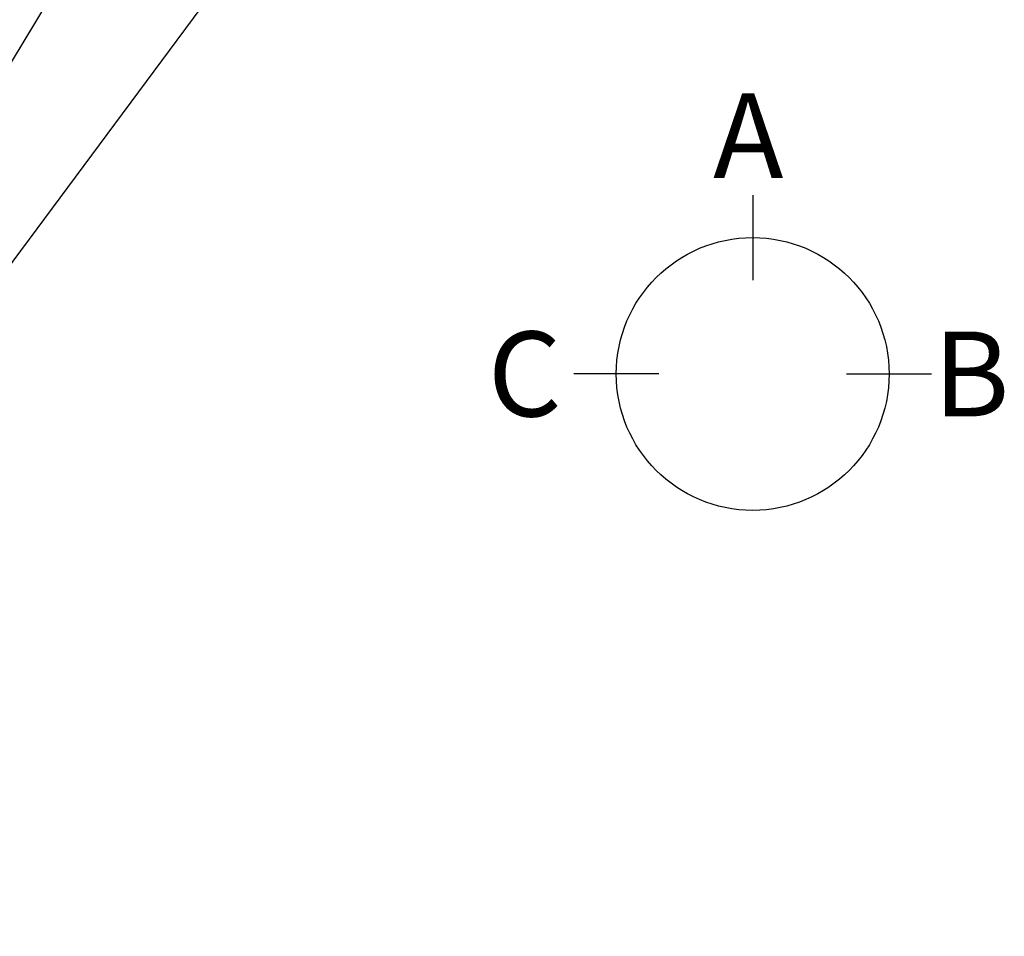
# Model space of a CAD drawing. Extents: x 0 to 26473, y -25 to 8845.
# Drawn here: x 16053 to 16888, y 5340 to 6117 of the extents above; entities that cross this region are included whole.
import ezdxf

# ---------------------------------------------------------------- set-up
doc = ezdxf.new("R2010")
doc.units = 0
doc.header["$LTSCALE"] = 50
doc.header["$MEASUREMENT"] = 0
doc.layers.get('0').update_dxf_attribs({"linetype": 'CONTINUOUS'})
doc.layers.add('160-文字', color=254, linetype='CONTINUOUS')
doc.layers.add('166-寸法B', color=11, linetype='CONTINUOUS')
doc.styles.add('KH001', font='txt')
doc.dimstyles.new('KH1xx030', dxfattribs={"dimscale": 30, "dimtxt": 2, "dimasz": 0.6, "dimexe": 0.3, "dimexo": 1.2, "dimgap": 0.5, "dimtad": 3, "dimdec": 1, "dimdsep": 46, "dimlunit": 6, "dimtxsty": 'KH001', "dimblk": 'DOT', "dimcen": 1, "dimdle": 1, "dimclrd": 256, "dimclre": 256, "dimclrt": 256, "dimadec": 0, "dimazin": 0, "dimtfac": 1, "dimtdec": 1, "dimtix": 1, "dimtmove": 2, "dimatfit": 3, "dimldrblk": 'CLOSEDBLANK', "dimfxl": 1, "dimtolj": 1, "dimtzin": 0, "dimlwd": -1, "dimlwe": -1, "dimarcsym": 0})

# ---------------------------------------------------------------- blocks, each defined once
blk = doc.blocks.new('_ClosedBlank')
at = {"color": 0, "linetype": 'ByBlock', "lineweight": -2}
for p, q in [((-1, 0.167), (0, 0)), ((-1, 0.167), (-1, -0.167)), ((0, 0), (-1, -0.167))]:
    blk.add_line(p, q, dxfattribs=at)
blk = doc.blocks.new('_Dot')
at = {"color": 0, "linetype": 'ByBlock', "lineweight": -2}
blk.add_line((-0.5, 0), (-1, 0), dxfattribs=at)
at = {"color": 0, "linetype": 'ByBlock', "const_width": 0.5}
blk.add_lwpolyline([(-0.25, 0, 1), (0.25, 0, 1)], format="xyb", close=True, dxfattribs=at)

msp = doc.modelspace()

# ---------------------------------------------------------------- linework, layer by layer
at = {"layer": '166-寸法B'}
for p, q in [((16674.65, 5968.51), (16674.65, 5896.51)), ((16594.97, 5816.83), (16522.97, 5816.83)), ((16754.32, 5816.83), (16826.32, 5816.83))]:
    msp.add_line(p, q, dxfattribs=at)
msp.add_circle((16674.65, 5816.83), 115.68, dxfattribs=at)

# ---------------------------------------------------------------- texts
at = {"layer": '166-寸法B', "linetype": 'Continuous', "style": 'KH001'}
for s, p in [('A', (16641.06, 5982.91)), ('C', (16450.05, 5780.83)), ('B', (16827.89, 5780.83))]:
    msp.add_text(s, height=72, dxfattribs=at).set_placement(p)

# ---------------------------------------------------------------- leaders
at = {"layer": '160-文字', "annotation_type": 0, "has_hookline": 1, "hookline_direction": 1}
for points, text_width in [([(16569.74, 6947.32), (15487.47, 5158.37), (15469.47, 5158.37)], 963.96), ([(16349.73, 6942.44), (15005.81, 5609.36), (14987.81, 5609.36)], 735.84)]:
    msp.add_leader(points, dimstyle='KH1xx030', override={"dimgap": 0.5, "dimtad": 1}, dxfattribs=dict(at, text_width=text_width))
at = {"layer": '160-文字'}
msp.add_leader([(16809.74, 6939.94), (15487.47, 5158.37)], dimstyle='KH1xx030', override={"dimgap": 0.5, "dimtad": 1}, dxfattribs=at)

doc.saveas('drawing.dxf')
